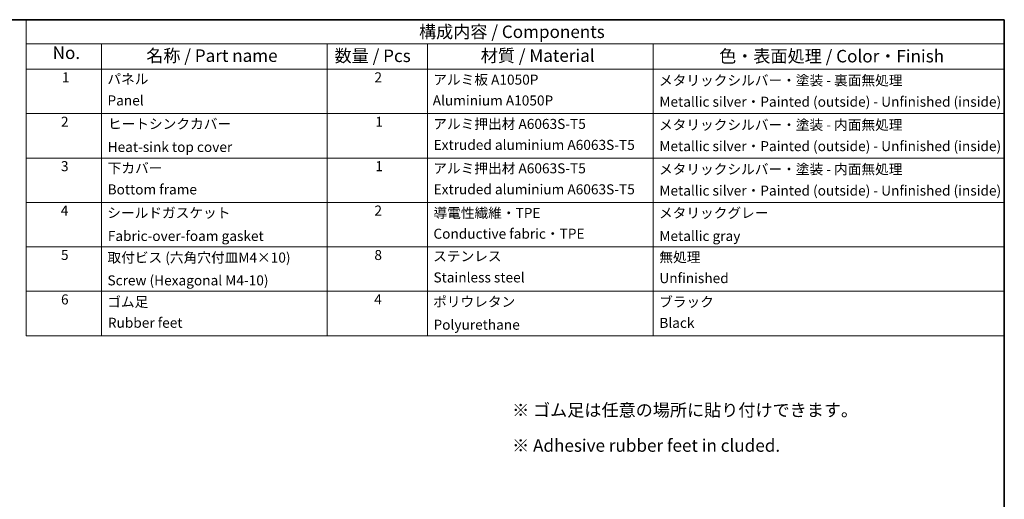
# Model space of a CAD drawing. Units: millimetres. Extents: x 0 to 5123, y 0 to 843.
# Drawn here: x 389 to 782, y 371 to 562 of the extents above; entities that cross this region are included whole.
import ezdxf

# ---------------------------------------------------------------- set-up
doc = ezdxf.new("R2010")
doc.units = ezdxf.units.MM
doc.header["$LTSCALE"] = 2
doc.layers.add('Border (ISO)', color=7, linetype='Continuous', lineweight=35)
doc.layers.add('Symbol (ISO)', color=7, linetype='Continuous', lineweight=18)
doc.styles.add('Note Text (TK)', font='MS PGothic.ttf')
doc.styles.add('Note Text (TK2)', font='MS PGothic.ttf')

# ---------------------------------------------------------------- blocks, each defined once
blk = doc.blocks.new('図面枠 tk図枠')
at = {"layer": 'Border (ISO)'}
for p, q in [((14.5, 289), (405.5, 289)), ((405.5, 289), (405.5, 8))]:
    blk.add_line(p, q, dxfattribs=at)
blk = doc.blocks.new('構成内容 _ Components')
at = {"layer": 'Symbol (ISO)'}
for p, q in [((405.5, 289), (210.5, 289)), ((210.5, 289), (210.5, 284.16)), ((405.5, 289), (405.5, 284.16)), ((405.5, 284.16), (210.5, 284.16)), ((210.5, 284.16), (210.5, 279.12)), ((225.5, 284.16), (225.5, 279.12)), ((270.5, 284.16), (270.5, 279.12)), ((290.5, 284.16), (290.5, 279.12)), ((335.5, 284.16), (335.5, 279.12)), ((405.5, 284.16), (405.5, 279.12)), ((405.5, 279.12), (210.5, 279.12)), ((210.5, 279.12), (210.5, 225.93)), ((225.5, 279.12), (225.5, 225.93)), ((270.5, 279.12), (270.5, 225.93)), ((290.5, 279.12), (290.5, 225.93)), ((335.5, 279.12), (335.5, 225.93)), ((405.5, 279.12), (405.5, 225.93)), ((405.5, 270.25), (210.5, 270.25)), ((405.5, 261.39), (210.5, 261.39)), ((405.5, 252.52), (210.5, 252.52)), ((405.5, 243.66), (210.5, 243.66)), ((405.5, 234.79), (210.5, 234.79)), ((405.5, 225.93), (210.5, 225.93))]:
    blk.add_line(p, q, dxfattribs=at)
at = {"layer": 'Symbol (ISO)', "color": 7, "attachment_point": 7}
for s, insert, char_height, style in [('構成内容 / Components', (288.81, 284.56), 2.5, 'Note Text (TK)'), ('No.', (215.76, 280.37), 2.5, 'Note Text (TK)'), ('名称 / Part name', (234.42, 279.79), 2.5, 'Note Text (TK)'), ('数量 / Pcs', (271.97, 279.76), 2.5, 'Note Text (TK)'), ('材質 / Material', (301.12, 279.8), 2.5, 'Note Text (TK)'), ('色・表面処理 / Color・Finish', (348.65, 279.69), 2.5, 'Note Text (TK)'), ('1', (217.6, 275.87), 2, 'Note Text (TK2)'), ('パネル', (226.67, 275.53), 2, 'Note Text (TK2)'), ('2', (279.92, 275.87), 2, 'Note Text (TK2)'), ('アルミ板 A1050P', (291.65, 275.4), 2, 'Note Text (TK2)'), ('メタリックシルバー・塗装 - 裏面無処理', (336.65, 275.26), 2, 'Note Text (TK2)'), ('Panel', (226.7, 271.26), 2, 'Note Text (TK2)'), ('Aluminium A1050P', (291.54, 271.25), 2, 'Note Text (TK2)'), ('Metallic silver・Painted (outside) - Unfinished (inside)', (336.73, 271), 2, 'Note Text (TK2)'), ('2', (217.42, 267.01), 2, 'Note Text (TK2)'), ('ヒートシンクカバー', (226.79, 266.58), 2, 'Note Text (TK2)'), ('1', (280.1, 267), 2, 'Note Text (TK2)'), ('アルミ押出材 A6063S-T5', (291.65, 266.57), 2, 'Note Text (TK2)'), ('メタリックシルバー・塗装 - 内面無処理', (336.65, 266.39), 2, 'Note Text (TK2)'), ('Extruded aluminium A6063S-T5', (291.72, 262.39), 2, 'Note Text (TK2)'), ('Heat-sink top cover ', (226.73, 261.97), 2, 'Note Text (TK2)'), ('Metallic silver・Painted (outside) - Unfinished (inside)', (336.73, 262.14), 2, 'Note Text (TK2)'), ('3', (217.42, 258.14), 2, 'Note Text (TK2)'), ('下カバー', (226.74, 257.76), 2, 'Note Text (TK2)'), ('1', (280.1, 258.14), 2, 'Note Text (TK2)'), ('アルミ押出材 A6063S-T5', (291.65, 257.71), 2, 'Note Text (TK2)'), ('メタリックシルバー・塗装 - 内面無処理', (336.65, 257.53), 2, 'Note Text (TK2)'), ('Bottom frame', (226.72, 253.5), 2, 'Note Text (TK2)'), ('Extruded aluminium A6063S-T5', (291.72, 253.52), 2, 'Note Text (TK2)'), ('Metallic silver・Painted (outside) - Unfinished (inside)', (336.73, 253.27), 2, 'Note Text (TK2)'), ('4', (217.37, 249.28), 2, 'Note Text (TK2)'), ('シールドガスケット', (226.65, 248.83), 2, 'Note Text (TK2)'), ('2', (279.92, 249.28), 2, 'Note Text (TK2)'), ('導電性繊維・TPE', (291.69, 248.79), 2, 'Note Text (TK2)'), ('メタリックグレー', (336.65, 248.8), 2, 'Note Text (TK2)'), ('Conductive fabric・TPE', (291.68, 244.66), 2, 'Note Text (TK2)'), ('Fabric-over-foam gasket', (226.76, 244.21), 2, 'Note Text (TK2)'), ('Metallic gray', (336.73, 244.21), 2, 'Note Text (TK2)'), ('5', (217.42, 240.42), 2, 'Note Text (TK2)'), ('取付ビス (六角穴付皿M4×10)', (226.69, 239.9), 2, 'Note Text (TK2)'), ('8', (279.91, 240.41), 2, 'Note Text (TK2)'), ('ステンレス', (291.63, 240.17), 2, 'Note Text (TK2)'), ('無処理', (336.73, 239.98), 2, 'Note Text (TK2)'), ('Screw (Hexagonal M4-10)', (226.69, 235.35), 2, 'Note Text (TK2)'), ('Stainless steel ', (291.69, 235.94), 2, 'Note Text (TK2)'), ('Unfinished', (336.73, 235.8), 2, 'Note Text (TK2)'), ('6', (217.43, 231.55), 2, 'Note Text (TK2)'), ('ゴム足', (226.65, 231.05), 2, 'Note Text (TK2)'), ('4', (279.87, 231.55), 2, 'Note Text (TK2)'), ('ポリウレタン', (291.62, 231.09), 2, 'Note Text (TK2)'), ('ブラック', (336.67, 231.06), 2, 'Note Text (TK2)'), ('Rubber feet', (226.77, 226.89), 2, 'Note Text (TK2)'), ('Polyurethane', (291.7, 226.5), 2, 'Note Text (TK2)'), ('Black', (336.72, 226.87), 2, 'Note Text (TK2)')]:
    blk.add_mtext(s, dxfattribs=dict(at, insert=insert, char_height=char_height, style=style))

msp = doc.modelspace()

# ---------------------------------------------------------------- block references
at = {"xscale": 2, "yscale": 2, "zscale": 2}
msp.add_blockref('図面枠 tk図枠', (-29, -16), dxfattribs=at)
at = {"layer": 'Symbol (ISO)', "xscale": 2, "yscale": 2, "zscale": 2}
msp.add_blockref('構成内容 _ Components', (-29, -16), dxfattribs=at)

# ---------------------------------------------------------------- texts
at = {"layer": 'Symbol (ISO)', "color": 7, "insert": (585.7355, 399.1083), "char_height": 5, "width": 142.719297, "attachment_point": 4, "line_spacing_factor": 1.695652, "style": 'Note Text (TK)'}
msp.add_mtext('\\fＭＳ Ｐゴシック|b0|i0;※ ゴム足は任意の場所に貼り付けできます。\\P\\fＭＳ Ｐゴシック|b0|i0;※ Adhesive rubber feet in cluded.', dxfattribs=at)

doc.saveas('drawing.dxf')
